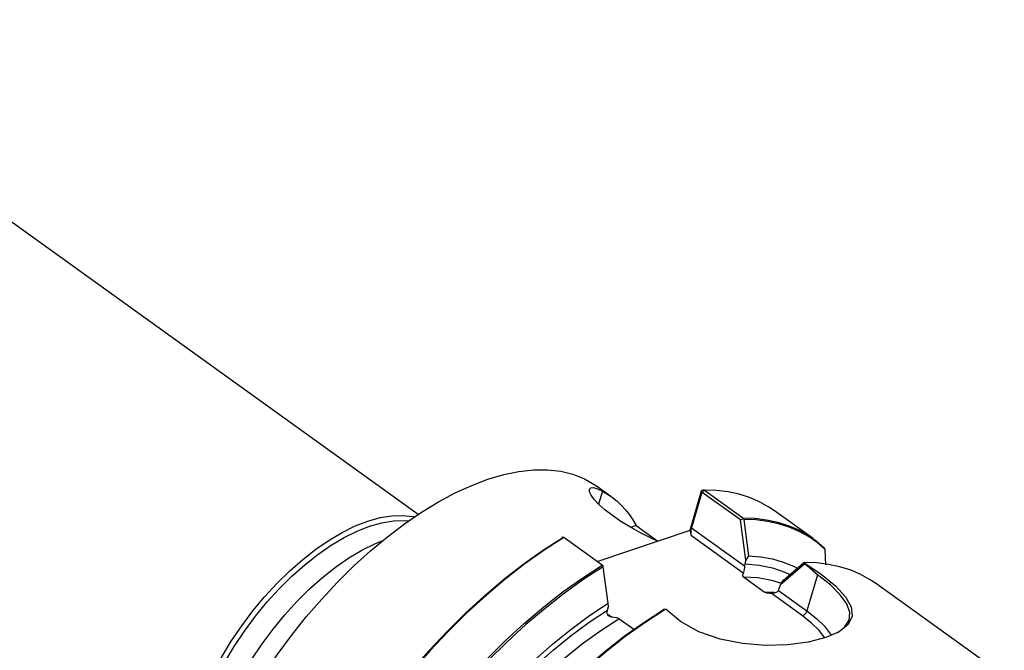
# Model space of a CAD drawing. Extents: x 13 to 827, y 18 to 576.
# Drawn here: x 299 to 372, y 111 to 158 of the extents above; entities that cross this region are included whole.
import ezdxf

# ---------------------------------------------------------------- set-up
doc = ezdxf.new("R2010")
doc.units = 0
doc.header["$MEASUREMENT"] = 0
doc.layers.add('Ebene 1', color=7, linetype='Continuous', lineweight=0)

msp = doc.modelspace()

# ---------------------------------------------------------------- linework, layer by layer
at = {"layer": 'Ebene 1', "color": 18, "lineweight": 25, "true_color": 0x000000}
for points in [[(328.667, 121.442), (328.667, 121.442), (277.923, 157.958), (277.923, 157.958)], [(261.366, 134.949), (261.366, 134.949), (312.11, 98.433), (312.11, 98.433)], [(342.876, 122.771), (342.876, 122.771), (341.818, 123.532), (341.818, 123.532)], [(342.247, 123.166), (342.247, 123.166), (341.963, 122.196), (341.963, 122.196)], [(348.713, 120.266), (348.713, 120.266), (349.563, 123.169), (349.563, 123.169)], [(349.59, 123.058), (349.59, 123.058), (348.826, 120.45), (348.826, 120.45)], [(349.59, 123.058), (349.59, 123.058), (349.563, 123.169), (349.563, 123.169)], [(349.615, 123.067), (349.615, 123.067), (349.769, 123.237), (349.769, 123.237)], [(352.444, 121.031), (352.444, 121.031), (349.615, 123.067), (349.615, 123.067)], [(349.769, 123.237), (349.769, 123.237), (352.613, 121.19), (352.613, 121.19)], [(357.786, 119.661), (357.786, 119.661), (354.942, 121.707), (354.942, 121.707)], [(344.741, 120.625), (344.741, 120.625), (344.329, 120.486), (344.329, 120.486)], [(344.741, 120.625), (344.741, 120.625), (346.347, 119.469), (346.347, 119.469)], [(352.444, 121.031), (352.444, 121.031), (352.649, 121.131), (352.649, 121.131)], [(352.833, 118.056), (352.833, 118.056), (352.444, 121.031), (352.444, 121.031)], [(352.677, 121.067), (352.677, 121.067), (353.03, 118.38), (353.03, 118.38)], [(341.871, 117.961), (341.871, 117.961), (348.713, 120.266), (348.713, 120.266)], [(348.811, 119.852), (348.811, 119.852), (348.713, 120.266), (348.713, 120.266)], [(352.635, 117.101), (352.635, 117.101), (348.811, 119.852), (348.811, 119.852)], [(348.826, 120.45), (348.826, 120.45), (352.729, 117.641), (352.729, 117.641)], [(342.24, 117.695), (342.24, 117.695), (339.397, 119.742), (339.397, 119.742)], [(353.03, 118.38), (353.03, 118.38), (352.833, 118.056), (352.833, 118.056)], [(358.734, 117.722), (358.734, 117.722), (358.668, 118.841), (358.668, 118.841)], [(352.758, 117.799), (352.758, 117.799), (352.729, 117.641), (352.729, 117.641)], [(352.833, 118.056), (352.833, 118.056), (352.758, 117.799), (352.758, 117.799)], [(357.171, 117.801), (357.171, 117.801), (355.37, 116.231), (355.37, 116.231)], [(355.566, 116.555), (355.566, 116.555), (357.095, 117.888), (357.095, 117.888)], [(357.161, 117.887), (357.161, 117.887), (357.184, 117.837), (357.184, 117.837)], [(357.171, 117.801), (357.171, 117.801), (357.184, 117.837), (357.184, 117.837)], [(358.109, 116.982), (358.109, 116.982), (357.171, 117.801), (357.171, 117.801)], [(342.314, 117.575), (342.314, 117.575), (341.905, 117.321), (341.905, 117.321)], [(342.664, 114.887), (342.664, 114.887), (342.314, 117.575), (342.314, 117.575)], [(358.109, 116.982), (358.109, 116.982), (357.331, 114.329), (357.331, 114.329)], [(352.643, 116.835), (352.643, 116.835), (354.185, 115.726), (354.185, 115.726)], [(355.294, 115.974), (355.294, 115.974), (355.37, 116.231), (355.37, 116.231)], [(355.37, 116.231), (355.37, 116.231), (355.566, 116.555), (355.566, 116.555)], [(371.884, 109.516), (371.884, 109.516), (362.376, 116.358), (362.376, 116.358)], [(354.185, 115.726), (354.185, 115.726), (354.916, 115.696), (354.916, 115.696)], [(357.008, 113.954), (357.008, 113.954), (354.684, 115.626), (354.684, 115.626)], [(355.236, 115.836), (355.236, 115.836), (357.331, 114.329), (357.331, 114.329)], [(342.693, 114.639), (342.693, 114.639), (342.664, 114.887), (342.664, 114.887)], [(342.609, 114.102), (342.609, 114.102), (342.968, 113.844), (342.968, 113.844)], [(342.617, 114.382), (342.617, 114.382), (342.693, 114.639), (342.693, 114.639)], [(346.963, 114.414), (346.963, 114.414), (346.882, 114.424), (346.882, 114.424)], [(344.562, 112.956), (344.562, 112.956), (343.467, 113.744), (343.467, 113.744)]]:
    msp.add_open_spline(points, degree=3, dxfattribs=at)
for points, knots in [([(333.811, 124.038), (333.811, 124.038), (334.973, 124.38), (334.973, 124.38), (334.973, 124.38), (336.097, 124.611), (336.097, 124.611), (336.097, 124.611), (337.175, 124.728), (337.175, 124.728), (337.175, 124.728), (338.202, 124.732), (338.202, 124.732), (338.202, 124.732), (339.173, 124.622), (339.173, 124.622), (339.173, 124.622), (340.081, 124.399), (340.081, 124.399), (340.081, 124.399), (340.923, 124.065), (340.923, 124.065), (340.923, 124.065), (341.692, 123.621), (341.692, 123.621), (341.692, 123.621), (341.818, 123.532), (341.818, 123.532)], [0, 0, 0, 0, 1, 1, 1, 2, 2, 2, 3, 3, 3, 4, 4, 4, 5, 5, 5, 6, 6, 6, 7, 7, 7, 8, 8, 8, 9, 9, 9, 9]), ([(314.306, 85.3), (314.306, 85.3), (313.738, 85.764), (313.738, 85.764), (313.738, 85.764), (313.125, 86.42), (313.125, 86.42), (313.125, 86.42), (312.596, 87.177), (312.596, 87.177), (312.596, 87.177), (312.153, 88.03), (312.153, 88.03), (312.153, 88.03), (311.799, 88.974), (311.799, 88.974), (311.799, 88.974), (311.536, 90.006), (311.536, 90.006), (311.536, 90.006), (311.365, 91.117), (311.365, 91.117), (311.365, 91.117), (311.288, 92.303), (311.288, 92.303), (311.288, 92.303), (311.304, 93.557), (311.304, 93.557), (311.304, 93.557), (311.415, 94.872), (311.415, 94.872), (311.415, 94.872), (311.618, 96.24), (311.618, 96.24), (311.618, 96.24), (311.913, 97.653), (311.913, 97.653), (311.913, 97.653), (312.299, 99.105), (312.299, 99.105), (312.299, 99.105), (312.773, 100.586), (312.773, 100.586), (312.773, 100.586), (313.332, 102.089), (313.332, 102.089), (313.332, 102.089), (313.973, 103.604), (313.973, 103.604), (313.973, 103.604), (314.694, 105.124), (314.694, 105.124), (314.694, 105.124), (315.489, 106.641), (315.489, 106.641), (315.489, 106.641), (316.355, 108.144), (316.355, 108.144), (316.355, 108.144), (317.285, 109.627), (317.285, 109.627), (317.285, 109.627), (318.277, 111.081), (318.277, 111.081), (318.277, 111.081), (319.323, 112.498), (319.323, 112.498), (319.323, 112.498), (320.417, 113.869), (320.417, 113.869), (320.417, 113.869), (321.555, 115.187), (321.555, 115.187), (321.555, 115.187), (322.729, 116.446), (322.729, 116.446), (322.729, 116.446), (323.933, 117.636), (323.933, 117.636), (323.933, 117.636), (325.16, 118.753), (325.16, 118.753), (325.16, 118.753), (326.403, 119.79), (326.403, 119.79), (326.403, 119.79), (327.655, 120.741), (327.655, 120.741), (327.655, 120.741), (328.91, 121.601), (328.91, 121.601), (328.91, 121.601), (330.16, 122.364), (330.16, 122.364), (330.16, 122.364), (331.398, 123.027), (331.398, 123.027), (331.398, 123.027), (332.617, 123.586), (332.617, 123.586), (332.617, 123.586), (333.811, 124.038), (333.811, 124.038)], [0, 0, 0, 0, 1, 1, 1, 2, 2, 2, 3, 3, 3, 4, 4, 4, 5, 5, 5, 6, 6, 6, 7, 7, 7, 8, 8, 8, 9, 9, 9, 10, 10, 10, 11, 11, 11, 12, 12, 12, 13, 13, 13, 14, 14, 14, 15, 15, 15, 16, 16, 16, 17, 17, 17, 18, 18, 18, 19, 19, 19, 20, 20, 20, 21, 21, 21, 22, 22, 22, 23, 23, 23, 24, 24, 24, 25, 25, 25, 26, 26, 26, 27, 27, 27, 28, 28, 28, 29, 29, 29, 30, 30, 30, 31, 31, 31, 32, 32, 32, 33, 33, 33, 34, 34, 34, 34]), ([(346.307, 119.455), (346.307, 119.455), (345.897, 119.652), (345.897, 119.652), (345.897, 119.652), (345.067, 120.077), (345.067, 120.077), (345.067, 120.077), (344.317, 120.492), (344.317, 120.492), (344.317, 120.492), (343.609, 120.923), (343.609, 120.923), (343.609, 120.923), (342.983, 121.349), (342.983, 121.349), (342.983, 121.349), (342.437, 121.768), (342.437, 121.768), (342.437, 121.768), (341.99, 122.167), (341.99, 122.167), (341.99, 122.167), (341.647, 122.534), (341.647, 122.534), (341.647, 122.534), (341.415, 122.854), (341.415, 122.854), (341.415, 122.854), (341.296, 123.113), (341.296, 123.113), (341.296, 123.113), (341.288, 123.302), (341.288, 123.302), (341.288, 123.302), (341.386, 123.406), (341.386, 123.406), (341.386, 123.406), (341.593, 123.42), (341.593, 123.42), (341.593, 123.42), (341.891, 123.336), (341.891, 123.336), (341.891, 123.336), (342.247, 123.166), (342.247, 123.166)], [0, 0, 0, 0, 1, 1, 1, 2, 2, 2, 3, 3, 3, 4, 4, 4, 5, 5, 5, 6, 6, 6, 7, 7, 7, 8, 8, 8, 9, 9, 9, 10, 10, 10, 11, 11, 11, 12, 12, 12, 13, 13, 13, 14, 14, 14, 15, 15, 15, 15]), ([(342.247, 123.166), (342.247, 123.166), (342.628, 122.94), (342.628, 122.94), (342.628, 122.94), (342.99, 122.687), (342.99, 122.687), (342.99, 122.687), (343.333, 122.407), (343.333, 122.407), (343.333, 122.407), (343.656, 122.101), (343.656, 122.101), (343.656, 122.101), (343.959, 121.769), (343.959, 121.769), (343.959, 121.769), (344.241, 121.412), (344.241, 121.412), (344.241, 121.412), (344.502, 121.031), (344.502, 121.031), (344.502, 121.031), (344.741, 120.625), (344.741, 120.625)], [0, 0, 0, 0, 1, 1, 1, 2, 2, 2, 3, 3, 3, 4, 4, 4, 5, 5, 5, 6, 6, 6, 7, 7, 7, 8, 8, 8, 8]), ([(349.563, 123.169), (349.563, 123.169), (349.601, 123.224), (349.601, 123.224), (349.601, 123.224), (349.653, 123.256), (349.653, 123.256), (349.653, 123.256), (349.712, 123.261), (349.712, 123.261), (349.712, 123.261), (349.742, 123.252), (349.742, 123.252), (349.742, 123.252), (349.769, 123.237), (349.769, 123.237)], [0, 0, 0, 0, 1, 1, 1, 2, 2, 2, 3, 3, 3, 4, 4, 4, 5, 5, 5, 5]), ([(349.615, 123.067), (349.615, 123.067), (349.611, 123.069), (349.611, 123.069), (349.611, 123.069), (349.607, 123.07), (349.607, 123.07), (349.607, 123.07), (349.6, 123.07), (349.6, 123.07), (349.6, 123.07), (349.594, 123.065), (349.594, 123.065), (349.594, 123.065), (349.59, 123.058), (349.59, 123.058)], [0, 0, 0, 0, 1, 1, 1, 2, 2, 2, 3, 3, 3, 4, 4, 4, 5, 5, 5, 5]), ([(354.942, 121.707), (354.942, 121.707), (354.526, 121.986), (354.526, 121.986), (354.526, 121.986), (353.837, 122.367), (353.837, 122.367), (353.837, 122.367), (353.104, 122.68), (353.104, 122.68), (353.104, 122.68), (352.329, 122.924), (352.329, 122.924), (352.329, 122.924), (351.513, 123.098), (351.513, 123.098), (351.513, 123.098), (350.659, 123.203), (350.659, 123.203), (350.659, 123.203), (349.769, 123.237), (349.769, 123.237)], [0, 0, 0, 0, 1, 1, 1, 2, 2, 2, 3, 3, 3, 4, 4, 4, 5, 5, 5, 6, 6, 6, 7, 7, 7, 7]), ([(324.955, 120.95), (324.955, 120.95), (325.855, 121.203), (325.855, 121.203), (325.855, 121.203), (326.713, 121.344), (326.713, 121.344), (326.713, 121.344), (327.523, 121.371), (327.523, 121.371), (327.523, 121.371), (328.277, 121.284), (328.277, 121.284), (328.277, 121.284), (328.394, 121.259), (328.394, 121.259)], [0, 0, 0, 0, 1, 1, 1, 2, 2, 2, 3, 3, 3, 4, 4, 4, 5, 5, 5, 5]), ([(312.197, 98.751), (312.197, 98.751), (312.192, 98.759), (312.192, 98.759), (312.192, 98.759), (311.857, 99.432), (311.857, 99.432), (311.857, 99.432), (311.611, 100.196), (311.611, 100.196), (311.611, 100.196), (311.458, 101.043), (311.458, 101.043), (311.458, 101.043), (311.398, 101.965), (311.398, 101.965), (311.398, 101.965), (311.433, 102.955), (311.433, 102.955), (311.433, 102.955), (311.562, 104.003), (311.562, 104.003), (311.562, 104.003), (311.783, 105.098), (311.783, 105.098), (311.783, 105.098), (312.095, 106.231), (312.095, 106.231), (312.095, 106.231), (312.495, 107.392), (312.495, 107.392), (312.495, 107.392), (312.979, 108.568), (312.979, 108.568), (312.979, 108.568), (313.543, 109.751), (313.543, 109.751), (313.543, 109.751), (314.18, 110.927), (314.18, 110.927), (314.18, 110.927), (314.886, 112.087), (314.886, 112.087), (314.886, 112.087), (315.654, 113.219), (315.654, 113.219), (315.654, 113.219), (316.476, 114.313), (316.476, 114.313), (316.476, 114.313), (317.345, 115.359), (317.345, 115.359), (317.345, 115.359), (318.253, 116.347), (318.253, 116.347), (318.253, 116.347), (319.191, 117.267), (319.191, 117.267), (319.191, 117.267), (320.151, 118.112), (320.151, 118.112), (320.151, 118.112), (321.123, 118.873), (321.123, 118.873), (321.123, 118.873), (322.098, 119.543), (322.098, 119.543), (322.098, 119.543), (323.068, 120.116), (323.068, 120.116), (323.068, 120.116), (324.024, 120.586), (324.024, 120.586), (324.024, 120.586), (324.955, 120.95), (324.955, 120.95)], [0, 0, 0, 0, 1, 1, 1, 2, 2, 2, 3, 3, 3, 4, 4, 4, 5, 5, 5, 6, 6, 6, 7, 7, 7, 8, 8, 8, 9, 9, 9, 10, 10, 10, 11, 11, 11, 12, 12, 12, 13, 13, 13, 14, 14, 14, 15, 15, 15, 16, 16, 16, 17, 17, 17, 18, 18, 18, 19, 19, 19, 20, 20, 20, 21, 21, 21, 22, 22, 22, 23, 23, 23, 24, 24, 24, 25, 25, 25, 25]), ([(312.345, 99.261), (312.345, 99.261), (312.08, 99.965), (312.08, 99.965), (312.08, 99.965), (311.897, 100.781), (311.897, 100.781), (311.897, 100.781), (311.808, 101.676), (311.808, 101.676), (311.808, 101.676), (311.814, 102.642), (311.814, 102.642), (311.814, 102.642), (311.915, 103.668), (311.915, 103.668), (311.915, 103.668), (312.11, 104.747), (312.11, 104.747), (312.11, 104.747), (312.398, 105.866), (312.398, 105.866), (312.398, 105.866), (312.775, 107.015), (312.775, 107.015), (312.775, 107.015), (313.238, 108.184), (313.238, 108.184), (313.238, 108.184), (313.782, 109.36), (313.782, 109.36), (313.782, 109.36), (314.403, 110.533), (314.403, 110.533), (314.403, 110.533), (315.094, 111.691), (315.094, 111.691), (315.094, 111.691), (315.848, 112.823), (315.848, 112.823), (315.848, 112.823), (316.659, 113.918), (316.659, 113.918), (316.659, 113.918), (317.518, 114.966), (317.518, 114.966), (317.518, 114.966), (318.418, 115.957), (318.418, 115.957), (318.418, 115.957), (319.349, 116.88), (319.349, 116.88), (319.349, 116.88), (320.302, 117.728), (320.302, 117.728), (320.302, 117.728), (321.269, 118.491), (321.269, 118.491), (321.269, 118.491), (322.24, 119.163), (322.24, 119.163), (322.24, 119.163), (323.206, 119.737), (323.206, 119.737), (323.206, 119.737), (324.158, 120.208), (324.158, 120.208), (324.158, 120.208), (325.085, 120.571), (325.085, 120.571)], [0, 0, 0, 0, 1, 1, 1, 2, 2, 2, 3, 3, 3, 4, 4, 4, 5, 5, 5, 6, 6, 6, 7, 7, 7, 8, 8, 8, 9, 9, 9, 10, 10, 10, 11, 11, 11, 12, 12, 12, 13, 13, 13, 14, 14, 14, 15, 15, 15, 16, 16, 16, 17, 17, 17, 18, 18, 18, 19, 19, 19, 20, 20, 20, 21, 21, 21, 22, 22, 22, 23, 23, 23, 23]), ([(325.085, 120.571), (325.085, 120.571), (325.98, 120.822), (325.98, 120.822), (325.98, 120.822), (326.834, 120.959), (326.834, 120.959), (326.834, 120.959), (327.638, 120.982), (327.638, 120.982), (327.638, 120.982), (327.958, 120.957), (327.958, 120.957)], [0, 0, 0, 0, 1, 1, 1, 2, 2, 2, 3, 3, 3, 4, 4, 4, 4]), ([(352.613, 121.19), (352.613, 121.19), (352.637, 121.164), (352.637, 121.164), (352.637, 121.164), (352.649, 121.131), (352.649, 121.131)], [0, 0, 0, 0, 1, 1, 1, 2, 2, 2, 2]), ([(352.613, 121.19), (352.613, 121.19), (353.503, 121.156), (353.503, 121.156), (353.503, 121.156), (354.357, 121.052), (354.357, 121.052), (354.357, 121.052), (355.173, 120.877), (355.173, 120.877), (355.173, 120.877), (355.948, 120.633), (355.948, 120.633), (355.948, 120.633), (356.681, 120.321), (356.681, 120.321), (356.681, 120.321), (357.369, 119.94), (357.369, 119.94), (357.369, 119.94), (358.011, 119.492), (358.011, 119.492), (358.011, 119.492), (358.605, 118.979), (358.605, 118.979)], [0, 0, 0, 0, 1, 1, 1, 2, 2, 2, 3, 3, 3, 4, 4, 4, 5, 5, 5, 6, 6, 6, 7, 7, 7, 8, 8, 8, 8]), ([(352.649, 121.131), (352.649, 121.131), (352.667, 121.101), (352.667, 121.101), (352.667, 121.101), (352.677, 121.067), (352.677, 121.067)], [0, 0, 0, 0, 1, 1, 1, 2, 2, 2, 2]), ([(358.668, 118.841), (358.668, 118.841), (358.076, 119.357), (358.076, 119.357), (358.076, 119.357), (357.435, 119.807), (357.435, 119.807), (357.435, 119.807), (356.747, 120.191), (356.747, 120.191), (356.747, 120.191), (356.014, 120.505), (356.014, 120.505), (356.014, 120.505), (355.239, 120.751), (355.239, 120.751), (355.239, 120.751), (354.422, 120.927), (354.422, 120.927), (354.422, 120.927), (353.568, 121.032), (353.568, 121.032), (353.568, 121.032), (352.677, 121.067), (352.677, 121.067)], [0, 0, 0, 0, 1, 1, 1, 2, 2, 2, 3, 3, 3, 4, 4, 4, 5, 5, 5, 6, 6, 6, 7, 7, 7, 8, 8, 8, 8]), ([(348.811, 119.852), (348.811, 119.852), (348.8, 119.909), (348.8, 119.909), (348.8, 119.909), (348.792, 119.973), (348.792, 119.973), (348.792, 119.973), (348.787, 120.043), (348.787, 120.043), (348.787, 120.043), (348.785, 120.116), (348.785, 120.116), (348.785, 120.116), (348.787, 120.189), (348.787, 120.189), (348.787, 120.189), (348.792, 120.262), (348.792, 120.262), (348.792, 120.262), (348.8, 120.331), (348.8, 120.331), (348.8, 120.331), (348.812, 120.394), (348.812, 120.394), (348.812, 120.394), (348.826, 120.45), (348.826, 120.45)], [0, 0, 0, 0, 1, 1, 1, 2, 2, 2, 3, 3, 3, 4, 4, 4, 5, 5, 5, 6, 6, 6, 7, 7, 7, 8, 8, 8, 9, 9, 9, 9]), ([(313.11, 101.517), (313.11, 101.517), (313.118, 101.703), (313.118, 101.703), (313.118, 101.703), (313.22, 102.729), (313.22, 102.729), (313.22, 102.729), (313.415, 103.808), (313.415, 103.808), (313.415, 103.808), (313.702, 104.927), (313.702, 104.927), (313.702, 104.927), (314.08, 106.076), (314.08, 106.076), (314.08, 106.076), (314.543, 107.245), (314.543, 107.245), (314.543, 107.245), (315.087, 108.421), (315.087, 108.421), (315.087, 108.421), (315.708, 109.594), (315.708, 109.594), (315.708, 109.594), (316.399, 110.752), (316.399, 110.752), (316.399, 110.752), (317.153, 111.884), (317.153, 111.884), (317.153, 111.884), (317.964, 112.979), (317.964, 112.979), (317.964, 112.979), (318.823, 114.027), (318.823, 114.027), (318.823, 114.027), (319.723, 115.018), (319.723, 115.018), (319.723, 115.018), (320.654, 115.941), (320.654, 115.941), (320.654, 115.941), (321.607, 116.789), (321.607, 116.789), (321.607, 116.789), (322.574, 117.552), (322.574, 117.552), (322.574, 117.552), (323.545, 118.224), (323.545, 118.224), (323.545, 118.224), (324.511, 118.798), (324.511, 118.798), (324.511, 118.798), (325.462, 119.269), (325.462, 119.269), (325.462, 119.269), (326.061, 119.514), (326.061, 119.514)], [0, 0, 0, 0, 1, 1, 1, 2, 2, 2, 3, 3, 3, 4, 4, 4, 5, 5, 5, 6, 6, 6, 7, 7, 7, 8, 8, 8, 9, 9, 9, 10, 10, 10, 11, 11, 11, 12, 12, 12, 13, 13, 13, 14, 14, 14, 15, 15, 15, 16, 16, 16, 17, 17, 17, 18, 18, 18, 19, 19, 19, 20, 20, 20, 20]), ([(339.397, 119.742), (339.397, 119.742), (337.96, 118.813), (337.96, 118.813), (337.96, 118.813), (336.522, 117.787), (336.522, 117.787), (336.522, 117.787), (335.089, 116.667), (335.089, 116.667), (335.089, 116.667), (333.667, 115.46), (333.667, 115.46), (333.667, 115.46), (332.263, 114.17), (332.263, 114.17), (332.263, 114.17), (330.884, 112.803), (330.884, 112.803), (330.884, 112.803), (329.536, 111.366), (329.536, 111.366), (329.536, 111.366), (328.224, 109.866), (328.224, 109.866), (328.224, 109.866), (326.956, 108.309), (326.956, 108.309), (326.956, 108.309), (325.736, 106.702), (325.736, 106.702), (325.736, 106.702), (324.572, 105.054), (324.572, 105.054), (324.572, 105.054), (323.467, 103.371), (323.467, 103.371), (323.467, 103.371), (322.427, 101.661), (322.427, 101.661), (322.427, 101.661), (321.457, 99.932), (321.457, 99.932), (321.457, 99.932), (320.561, 98.192), (320.561, 98.192), (320.561, 98.192), (319.744, 96.45), (319.744, 96.45), (319.744, 96.45), (319.009, 94.713), (319.009, 94.713), (319.009, 94.713), (318.359, 92.989), (318.359, 92.989), (318.359, 92.989), (317.798, 91.286), (317.798, 91.286), (317.798, 91.286), (317.328, 89.612), (317.328, 89.612), (317.328, 89.612), (316.952, 87.974), (316.952, 87.974), (316.952, 87.974), (316.67, 86.381), (316.67, 86.381), (316.67, 86.381), (316.485, 84.84), (316.485, 84.84), (316.485, 84.84), (316.397, 83.357), (316.397, 83.357), (316.397, 83.357), (316.394, 82.369), (316.394, 82.369)], [0, 0, 0, 0, 1, 1, 1, 2, 2, 2, 3, 3, 3, 4, 4, 4, 5, 5, 5, 6, 6, 6, 7, 7, 7, 8, 8, 8, 9, 9, 9, 10, 10, 10, 11, 11, 11, 12, 12, 12, 13, 13, 13, 14, 14, 14, 15, 15, 15, 16, 16, 16, 17, 17, 17, 18, 18, 18, 19, 19, 19, 20, 20, 20, 21, 21, 21, 22, 22, 22, 23, 23, 23, 24, 24, 24, 25, 25, 25, 25]), ([(316.587, 85.943), (316.587, 85.943), (316.671, 86.554), (316.671, 86.554), (316.671, 86.554), (316.951, 88.137), (316.951, 88.137), (316.951, 88.137), (317.326, 89.763), (317.326, 89.763), (317.326, 89.763), (317.793, 91.426), (317.793, 91.426), (317.793, 91.426), (318.35, 93.118), (318.35, 93.118), (318.35, 93.118), (318.996, 94.83), (318.996, 94.83), (318.996, 94.83), (319.726, 96.556), (319.726, 96.556), (319.726, 96.556), (320.538, 98.287), (320.538, 98.287), (320.538, 98.287), (321.428, 100.015), (321.428, 100.015), (321.428, 100.015), (322.392, 101.732), (322.392, 101.732), (322.392, 101.732), (323.424, 103.43), (323.424, 103.43), (323.424, 103.43), (324.522, 105.102), (324.522, 105.102), (324.522, 105.102), (325.679, 106.74), (325.679, 106.74), (325.679, 106.74), (326.89, 108.335), (326.89, 108.335), (326.89, 108.335), (328.15, 109.882), (328.15, 109.882), (328.15, 109.882), (329.453, 111.372), (329.453, 111.372), (329.453, 111.372), (330.792, 112.8), (330.792, 112.8), (330.792, 112.8), (332.162, 114.157), (332.162, 114.157), (332.162, 114.157), (333.556, 115.439), (333.556, 115.439), (333.556, 115.439), (334.969, 116.638), (334.969, 116.638), (334.969, 116.638), (336.392, 117.751), (336.392, 117.751), (336.392, 117.751), (337.821, 118.77), (337.821, 118.77), (337.821, 118.77), (339.247, 119.693), (339.247, 119.693)], [0, 0, 0, 0, 1, 1, 1, 2, 2, 2, 3, 3, 3, 4, 4, 4, 5, 5, 5, 6, 6, 6, 7, 7, 7, 8, 8, 8, 9, 9, 9, 10, 10, 10, 11, 11, 11, 12, 12, 12, 13, 13, 13, 14, 14, 14, 15, 15, 15, 16, 16, 16, 17, 17, 17, 18, 18, 18, 19, 19, 19, 20, 20, 20, 21, 21, 21, 22, 22, 22, 23, 23, 23, 23]), ([(339.397, 119.742), (339.397, 119.742), (339.344, 119.767), (339.344, 119.767), (339.344, 119.767), (339.297, 119.767), (339.297, 119.767), (339.297, 119.767), (339.264, 119.74), (339.264, 119.74), (339.264, 119.74), (339.247, 119.693), (339.247, 119.693)], [0, 0, 0, 0, 1, 1, 1, 2, 2, 2, 3, 3, 3, 4, 4, 4, 4]), ([(353.03, 118.38), (353.03, 118.38), (353.927, 118.308), (353.927, 118.308), (353.927, 118.308), (354.781, 118.155), (354.781, 118.155), (354.781, 118.155), (355.59, 117.922), (355.59, 117.922), (355.59, 117.922), (356.35, 117.61), (356.35, 117.61), (356.35, 117.61), (356.611, 117.479), (356.611, 117.479)], [0, 0, 0, 0, 1, 1, 1, 2, 2, 2, 3, 3, 3, 4, 4, 4, 5, 5, 5, 5]), ([(358.668, 118.841), (358.668, 118.841), (358.667, 118.853), (358.667, 118.853), (358.667, 118.853), (358.655, 118.906), (358.655, 118.906), (358.655, 118.906), (358.636, 118.946), (358.636, 118.946), (358.636, 118.946), (358.608, 118.976), (358.608, 118.976), (358.608, 118.976), (358.605, 118.979), (358.605, 118.979)], [0, 0, 0, 0, 1, 1, 1, 2, 2, 2, 3, 3, 3, 4, 4, 4, 5, 5, 5, 5]), ([(324.623, 70.519), (324.623, 70.519), (324.488, 70.576), (324.488, 70.576), (324.488, 70.576), (323.577, 71.042), (323.577, 71.042), (323.577, 71.042), (322.744, 71.621), (322.744, 71.621), (322.744, 71.621), (321.992, 72.31), (321.992, 72.31), (321.992, 72.31), (321.325, 73.106), (321.325, 73.106), (321.325, 73.106), (320.746, 74.006), (320.746, 74.006), (320.746, 74.006), (320.258, 75.005), (320.258, 75.005), (320.258, 75.005), (319.863, 76.098), (319.863, 76.098), (319.863, 76.098), (319.562, 77.281), (319.562, 77.281), (319.562, 77.281), (319.358, 78.548), (319.358, 78.548), (319.358, 78.548), (319.251, 79.893), (319.251, 79.893), (319.251, 79.893), (319.241, 81.311), (319.241, 81.311), (319.241, 81.311), (319.329, 82.793), (319.329, 82.793), (319.329, 82.793), (319.514, 84.335), (319.514, 84.335), (319.514, 84.335), (319.795, 85.928), (319.795, 85.928), (319.795, 85.928), (320.172, 87.565), (320.172, 87.565), (320.172, 87.565), (320.642, 89.239), (320.642, 89.239), (320.642, 89.239), (321.203, 90.942), (321.203, 90.942), (321.203, 90.942), (321.852, 92.666), (321.852, 92.666), (321.852, 92.666), (322.587, 94.404), (322.587, 94.404), (322.587, 94.404), (323.405, 96.146), (323.405, 96.146), (323.405, 96.146), (324.3, 97.886), (324.3, 97.886), (324.3, 97.886), (325.271, 99.614), (325.271, 99.614), (325.271, 99.614), (326.31, 101.324), (326.31, 101.324), (326.31, 101.324), (327.415, 103.007), (327.415, 103.007), (327.415, 103.007), (328.58, 104.656), (328.58, 104.656), (328.58, 104.656), (329.799, 106.262), (329.799, 106.262), (329.799, 106.262), (331.068, 107.82), (331.068, 107.82), (331.068, 107.82), (332.379, 109.32), (332.379, 109.32), (332.379, 109.32), (333.728, 110.757), (333.728, 110.757), (333.728, 110.757), (335.107, 112.123), (335.107, 112.123), (335.107, 112.123), (336.511, 113.413), (336.511, 113.413), (336.511, 113.413), (337.933, 114.621), (337.933, 114.621), (337.933, 114.621), (339.366, 115.74), (339.366, 115.74), (339.366, 115.74), (340.804, 116.767), (340.804, 116.767), (340.804, 116.767), (342.24, 117.695), (342.24, 117.695)], [0, 0, 0, 0, 1, 1, 1, 2, 2, 2, 3, 3, 3, 4, 4, 4, 5, 5, 5, 6, 6, 6, 7, 7, 7, 8, 8, 8, 9, 9, 9, 10, 10, 10, 11, 11, 11, 12, 12, 12, 13, 13, 13, 14, 14, 14, 15, 15, 15, 16, 16, 16, 17, 17, 17, 18, 18, 18, 19, 19, 19, 20, 20, 20, 21, 21, 21, 22, 22, 22, 23, 23, 23, 24, 24, 24, 25, 25, 25, 26, 26, 26, 27, 27, 27, 28, 28, 28, 29, 29, 29, 30, 30, 30, 31, 31, 31, 32, 32, 32, 33, 33, 33, 34, 34, 34, 35, 35, 35, 36, 36, 36, 36]), ([(342.304, 117.645), (342.304, 117.645), (342.277, 117.668), (342.277, 117.668), (342.277, 117.668), (342.24, 117.695), (342.24, 117.695)], [0, 0, 0, 0, 1, 1, 1, 2, 2, 2, 2]), ([(342.314, 117.575), (342.314, 117.575), (342.309, 117.611), (342.309, 117.611), (342.309, 117.611), (342.304, 117.645), (342.304, 117.645)], [0, 0, 0, 0, 1, 1, 1, 2, 2, 2, 2]), ([(357.184, 117.837), (357.184, 117.837), (358.385, 117.028), (358.385, 117.028), (358.385, 117.028), (359.428, 116.175), (359.428, 116.175), (359.428, 116.175), (360.179, 115.363), (360.179, 115.363), (360.179, 115.363), (360.602, 114.608), (360.602, 114.608), (360.602, 114.608), (360.67, 113.924), (360.67, 113.924), (360.67, 113.924), (360.372, 113.314), (360.372, 113.314), (360.372, 113.314), (359.711, 112.782), (359.711, 112.782), (359.711, 112.782), (358.715, 112.343), (358.715, 112.343), (358.715, 112.343), (357.433, 112.013), (357.433, 112.013), (357.433, 112.013), (355.926, 111.813), (355.926, 111.813), (355.926, 111.813), (354.284, 111.769), (354.284, 111.769), (354.284, 111.769), (352.591, 111.903), (352.591, 111.903), (352.591, 111.903), (350.921, 112.236), (350.921, 112.236), (350.921, 112.236), (349.369, 112.779), (349.369, 112.779), (349.369, 112.779), (348.014, 113.527), (348.014, 113.527), (348.014, 113.527), (346.963, 114.414), (346.963, 114.414)], [0, 0, 0, 0, 1, 1, 1, 2, 2, 2, 3, 3, 3, 4, 4, 4, 5, 5, 5, 6, 6, 6, 7, 7, 7, 8, 8, 8, 9, 9, 9, 10, 10, 10, 11, 11, 11, 12, 12, 12, 13, 13, 13, 14, 14, 14, 15, 15, 15, 16, 16, 16, 16]), ([(352.729, 117.641), (352.729, 117.641), (352.716, 117.525), (352.716, 117.525), (352.716, 117.525), (352.701, 117.408), (352.701, 117.408), (352.701, 117.408), (352.679, 117.261), (352.679, 117.261), (352.679, 117.261), (352.654, 117.141), (352.654, 117.141), (352.654, 117.141), (352.635, 117.101), (352.635, 117.101)], [0, 0, 0, 0, 1, 1, 1, 2, 2, 2, 3, 3, 3, 4, 4, 4, 5, 5, 5, 5]), ([(352.758, 117.799), (352.758, 117.799), (353.802, 117.704), (353.802, 117.704), (353.802, 117.704), (354.784, 117.496), (354.784, 117.496), (354.784, 117.496), (355.701, 117.175), (355.701, 117.175), (355.701, 117.175), (356.064, 117.009), (356.064, 117.009)], [0, 0, 0, 0, 1, 1, 1, 2, 2, 2, 3, 3, 3, 4, 4, 4, 4]), ([(357.095, 117.888), (357.095, 117.888), (357.117, 117.903), (357.117, 117.903), (357.117, 117.903), (357.136, 117.907), (357.136, 117.907), (357.136, 117.907), (357.15, 117.901), (357.15, 117.901), (357.15, 117.901), (357.161, 117.887), (357.161, 117.887)], [0, 0, 0, 0, 1, 1, 1, 2, 2, 2, 3, 3, 3, 4, 4, 4, 4]), ([(362.376, 116.358), (362.376, 116.358), (361.951, 116.642), (361.951, 116.642), (361.951, 116.642), (361.259, 117.024), (361.259, 117.024), (361.259, 117.024), (360.521, 117.337), (360.521, 117.337), (360.521, 117.337), (359.74, 117.581), (359.74, 117.581), (359.74, 117.581), (358.918, 117.754), (358.918, 117.754), (358.918, 117.754), (358.057, 117.856), (358.057, 117.856), (358.057, 117.856), (357.161, 117.887), (357.161, 117.887)], [0, 0, 0, 0, 1, 1, 1, 2, 2, 2, 3, 3, 3, 4, 4, 4, 5, 5, 5, 6, 6, 6, 7, 7, 7, 7]), ([(341.905, 117.321), (341.905, 117.321), (340.881, 116.649), (340.881, 116.649), (340.881, 116.649), (339.447, 115.624), (339.447, 115.624), (339.447, 115.624), (338.017, 114.507), (338.017, 114.507), (338.017, 114.507), (336.599, 113.302), (336.599, 113.302), (336.599, 113.302), (335.199, 112.015), (335.199, 112.015), (335.199, 112.015), (333.823, 110.652), (333.823, 110.652), (333.823, 110.652), (332.478, 109.218), (332.478, 109.218), (332.478, 109.218), (331.171, 107.722), (331.171, 107.722), (331.171, 107.722), (329.906, 106.168), (329.906, 106.168), (329.906, 106.168), (328.69, 104.566), (328.69, 104.566), (328.69, 104.566), (327.528, 102.921), (327.528, 102.921), (327.528, 102.921), (326.426, 101.242), (326.426, 101.242), (326.426, 101.242), (325.389, 99.537), (325.389, 99.537), (325.389, 99.537), (324.422, 97.812), (324.422, 97.812), (324.422, 97.812), (323.529, 96.077), (323.529, 96.077), (323.529, 96.077), (322.714, 94.339), (322.714, 94.339), (322.714, 94.339), (321.981, 92.607), (321.981, 92.607), (321.981, 92.607), (321.333, 90.887), (321.333, 90.887), (321.333, 90.887), (320.774, 89.188), (320.774, 89.188), (320.774, 89.188), (320.305, 87.519), (320.305, 87.519), (320.305, 87.519), (319.93, 85.886), (319.93, 85.886), (319.93, 85.886), (319.65, 84.297), (319.65, 84.297), (319.65, 84.297), (319.465, 82.759), (319.465, 82.759), (319.465, 82.759), (319.378, 81.28), (319.378, 81.28), (319.378, 81.28), (319.387, 79.867), (319.387, 79.867), (319.387, 79.867), (319.495, 78.525), (319.495, 78.525), (319.495, 78.525), (319.604, 77.767), (319.604, 77.767)], [0, 0, 0, 0, 1, 1, 1, 2, 2, 2, 3, 3, 3, 4, 4, 4, 5, 5, 5, 6, 6, 6, 7, 7, 7, 8, 8, 8, 9, 9, 9, 10, 10, 10, 11, 11, 11, 12, 12, 12, 13, 13, 13, 14, 14, 14, 15, 15, 15, 16, 16, 16, 17, 17, 17, 18, 18, 18, 19, 19, 19, 20, 20, 20, 21, 21, 21, 22, 22, 22, 23, 23, 23, 24, 24, 24, 25, 25, 25, 26, 26, 26, 27, 27, 27, 27]), ([(352.635, 117.101), (352.635, 117.101), (352.575, 116.963), (352.575, 116.963), (352.575, 116.963), (352.581, 116.915), (352.581, 116.915), (352.581, 116.915), (352.61, 116.864), (352.61, 116.864), (352.61, 116.864), (352.643, 116.835), (352.643, 116.835)], [0, 0, 0, 0, 1, 1, 1, 2, 2, 2, 3, 3, 3, 4, 4, 4, 4]), ([(359.543, 112.708), (359.543, 112.708), (359.821, 112.884), (359.821, 112.884), (359.821, 112.884), (360.099, 113.119), (360.099, 113.119), (360.099, 113.119), (360.443, 113.636), (360.443, 113.636), (360.443, 113.636), (360.501, 114.205), (360.501, 114.205), (360.501, 114.205), (360.28, 114.835), (360.28, 114.835), (360.28, 114.835), (359.793, 115.513), (359.793, 115.513), (359.793, 115.513), (359.06, 116.233), (359.06, 116.233), (359.06, 116.233), (358.109, 116.982), (358.109, 116.982)], [0, 0, 0, 0, 1, 1, 1, 2, 2, 2, 3, 3, 3, 4, 4, 4, 5, 5, 5, 6, 6, 6, 7, 7, 7, 8, 8, 8, 8]), ([(352.643, 116.835), (352.643, 116.835), (353.706, 116.772), (353.706, 116.772), (353.706, 116.772), (354.708, 116.592), (354.708, 116.592), (354.708, 116.592), (355.453, 116.367), (355.453, 116.367)], [0, 0, 0, 0, 1, 1, 1, 2, 2, 2, 3, 3, 3, 3]), ([(354.185, 115.726), (354.185, 115.726), (354.216, 115.707), (354.216, 115.707), (354.216, 115.707), (354.273, 115.682), (354.273, 115.682), (354.273, 115.682), (354.38, 115.653), (354.38, 115.653), (354.38, 115.653), (354.569, 115.63), (354.569, 115.63), (354.569, 115.63), (354.684, 115.626), (354.684, 115.626)], [0, 0, 0, 0, 1, 1, 1, 2, 2, 2, 3, 3, 3, 4, 4, 4, 5, 5, 5, 5]), ([(354.684, 115.626), (354.684, 115.626), (354.824, 115.631), (354.824, 115.631), (354.824, 115.631), (355.006, 115.668), (355.006, 115.668), (355.006, 115.668), (355.131, 115.729), (355.131, 115.729), (355.131, 115.729), (355.212, 115.8), (355.212, 115.8), (355.212, 115.8), (355.236, 115.836), (355.236, 115.836)], [0, 0, 0, 0, 1, 1, 1, 2, 2, 2, 3, 3, 3, 4, 4, 4, 5, 5, 5, 5]), ([(355.236, 115.836), (355.236, 115.836), (355.254, 115.87), (355.254, 115.87), (355.254, 115.87), (355.294, 115.974), (355.294, 115.974)], [0, 0, 0, 0, 1, 1, 1, 2, 2, 2, 2]), ([(324.194, 73.783), (324.194, 73.783), (324.125, 73.866), (324.125, 73.866), (324.125, 73.866), (323.542, 74.685), (323.542, 74.685), (323.542, 74.685), (323.047, 75.603), (323.047, 75.603), (323.047, 75.603), (322.643, 76.616), (322.643, 76.616), (322.643, 76.616), (322.331, 77.719), (322.331, 77.719), (322.331, 77.719), (322.114, 78.906), (322.114, 78.906), (322.114, 78.906), (321.993, 80.171), (321.993, 80.171), (321.993, 80.171), (321.968, 81.509), (321.968, 81.509), (321.968, 81.509), (322.038, 82.912), (322.038, 82.912), (322.038, 82.912), (322.205, 84.374), (322.205, 84.374), (322.205, 84.374), (322.467, 85.887), (322.467, 85.887), (322.467, 85.887), (322.822, 87.445), (322.822, 87.445), (322.822, 87.445), (323.27, 89.038), (323.27, 89.038), (323.27, 89.038), (323.807, 90.66), (323.807, 90.66), (323.807, 90.66), (324.432, 92.302), (324.432, 92.302), (324.432, 92.302), (325.14, 93.957), (325.14, 93.957), (325.14, 93.957), (325.929, 95.616), (325.929, 95.616), (325.929, 95.616), (326.794, 97.27), (326.794, 97.27), (326.794, 97.27), (327.732, 98.912), (327.732, 98.912), (327.732, 98.912), (328.738, 100.534), (328.738, 100.534), (328.738, 100.534), (329.806, 102.128), (329.806, 102.128), (329.806, 102.128), (330.932, 103.685), (330.932, 103.685), (330.932, 103.685), (332.11, 105.198), (332.11, 105.198), (332.11, 105.198), (333.334, 106.66), (333.334, 106.66), (333.334, 106.66), (334.598, 108.063), (334.598, 108.063), (334.598, 108.063), (335.896, 109.401), (335.896, 109.401), (335.896, 109.401), (337.221, 110.666), (337.221, 110.666), (337.221, 110.666), (338.567, 111.853), (338.567, 111.853), (338.567, 111.853), (339.928, 112.956), (339.928, 112.956), (339.928, 112.956), (341.295, 113.969), (341.295, 113.969), (341.295, 113.969), (342.664, 114.887), (342.664, 114.887)], [0, 0, 0, 0, 1, 1, 1, 2, 2, 2, 3, 3, 3, 4, 4, 4, 5, 5, 5, 6, 6, 6, 7, 7, 7, 8, 8, 8, 9, 9, 9, 10, 10, 10, 11, 11, 11, 12, 12, 12, 13, 13, 13, 14, 14, 14, 15, 15, 15, 16, 16, 16, 17, 17, 17, 18, 18, 18, 19, 19, 19, 20, 20, 20, 21, 21, 21, 22, 22, 22, 23, 23, 23, 24, 24, 24, 25, 25, 25, 26, 26, 26, 27, 27, 27, 28, 28, 28, 29, 29, 29, 30, 30, 30, 31, 31, 31, 31]), ([(323.92, 75.282), (323.92, 75.282), (323.498, 76.079), (323.498, 76.079), (323.498, 76.079), (323.104, 77.067), (323.104, 77.067), (323.104, 77.067), (322.801, 78.142), (322.801, 78.142), (322.801, 78.142), (322.59, 79.299), (322.59, 79.299), (322.59, 79.299), (322.472, 80.533), (322.472, 80.533), (322.472, 80.533), (322.447, 81.837), (322.447, 81.837), (322.447, 81.837), (322.516, 83.205), (322.516, 83.205), (322.516, 83.205), (322.679, 84.63), (322.679, 84.63), (322.679, 84.63), (322.934, 86.105), (322.934, 86.105), (322.934, 86.105), (323.28, 87.623), (323.28, 87.623), (323.28, 87.623), (323.716, 89.176), (323.716, 89.176), (323.716, 89.176), (324.24, 90.757), (324.24, 90.757), (324.24, 90.757), (324.848, 92.358), (324.848, 92.358), (324.848, 92.358), (325.539, 93.971), (325.539, 93.971), (325.539, 93.971), (326.307, 95.588), (326.307, 95.588), (326.307, 95.588), (327.151, 97.201), (327.151, 97.201), (327.151, 97.201), (328.065, 98.802), (328.065, 98.802), (328.065, 98.802), (329.045, 100.383), (329.045, 100.383), (329.045, 100.383), (330.086, 101.937), (330.086, 101.937), (330.086, 101.937), (331.183, 103.455), (331.183, 103.455), (331.183, 103.455), (332.331, 104.93), (332.331, 104.93), (332.331, 104.93), (333.524, 106.356), (333.524, 106.356), (333.524, 106.356), (334.755, 107.724), (334.755, 107.724), (334.755, 107.724), (336.02, 109.029), (336.02, 109.029), (336.02, 109.029), (337.312, 110.263), (337.312, 110.263), (337.312, 110.263), (338.624, 111.421), (338.624, 111.421), (338.624, 111.421), (339.95, 112.497), (339.95, 112.497), (339.95, 112.497), (341.283, 113.485), (341.283, 113.485), (341.283, 113.485), (342.617, 114.382), (342.617, 114.382)], [0, 0, 0, 0, 1, 1, 1, 2, 2, 2, 3, 3, 3, 4, 4, 4, 5, 5, 5, 6, 6, 6, 7, 7, 7, 8, 8, 8, 9, 9, 9, 10, 10, 10, 11, 11, 11, 12, 12, 12, 13, 13, 13, 14, 14, 14, 15, 15, 15, 16, 16, 16, 17, 17, 17, 18, 18, 18, 19, 19, 19, 20, 20, 20, 21, 21, 21, 22, 22, 22, 23, 23, 23, 24, 24, 24, 25, 25, 25, 26, 26, 26, 27, 27, 27, 28, 28, 28, 29, 29, 29, 29]), ([(346.882, 114.424), (346.882, 114.424), (345.444, 113.498), (345.444, 113.498), (345.444, 113.498), (344.004, 112.474), (344.004, 112.474), (344.004, 112.474), (342.569, 111.356), (342.569, 111.356), (342.569, 111.356), (341.146, 110.15), (341.146, 110.15), (341.146, 110.15), (339.74, 108.861), (339.74, 108.861), (339.74, 108.861), (338.358, 107.495), (338.358, 107.495), (338.358, 107.495), (337.007, 106.059), (337.007, 106.059), (337.007, 106.059), (335.693, 104.559), (335.693, 104.559), (335.693, 104.559), (334.422, 103.001), (334.422, 103.001), (334.422, 103.001), (333.2, 101.394), (333.2, 101.394), (333.2, 101.394), (332.033, 99.745), (332.033, 99.745), (332.033, 99.745), (330.925, 98.061), (330.925, 98.061), (330.925, 98.061), (329.883, 96.349), (329.883, 96.349), (329.883, 96.349), (328.91, 94.619), (328.91, 94.619), (328.91, 94.619), (328.012, 92.878), (328.012, 92.878), (328.012, 92.878), (327.192, 91.134), (327.192, 91.134), (327.192, 91.134), (326.455, 89.394), (326.455, 89.394), (326.455, 89.394), (325.803, 87.668), (325.803, 87.668), (325.803, 87.668), (325.24, 85.963), (325.24, 85.963), (325.24, 85.963), (324.768, 84.287), (324.768, 84.287), (324.768, 84.287), (324.39, 82.647), (324.39, 82.647), (324.39, 82.647), (324.107, 81.052), (324.107, 81.052), (324.107, 81.052), (323.92, 79.508), (323.92, 79.508), (323.92, 79.508), (323.831, 78.023), (323.831, 78.023), (323.831, 78.023), (323.84, 76.603), (323.84, 76.603), (323.84, 76.603), (323.947, 75.256), (323.947, 75.256), (323.947, 75.256), (324.151, 73.987), (324.151, 73.987), (324.151, 73.987), (324.451, 72.802), (324.451, 72.802), (324.451, 72.802), (324.846, 71.707), (324.846, 71.707), (324.846, 71.707), (325.334, 70.707), (325.334, 70.707), (325.334, 70.707), (325.913, 69.806), (325.913, 69.806), (325.913, 69.806), (326.581, 69.009), (326.581, 69.009), (326.581, 69.009), (327.333, 68.319), (327.333, 68.319), (327.333, 68.319), (327.64, 68.086), (327.64, 68.086)], [0, 0, 0, 0, 1, 1, 1, 2, 2, 2, 3, 3, 3, 4, 4, 4, 5, 5, 5, 6, 6, 6, 7, 7, 7, 8, 8, 8, 9, 9, 9, 10, 10, 10, 11, 11, 11, 12, 12, 12, 13, 13, 13, 14, 14, 14, 15, 15, 15, 16, 16, 16, 17, 17, 17, 18, 18, 18, 19, 19, 19, 20, 20, 20, 21, 21, 21, 22, 22, 22, 23, 23, 23, 24, 24, 24, 25, 25, 25, 26, 26, 26, 27, 27, 27, 28, 28, 28, 29, 29, 29, 30, 30, 30, 31, 31, 31, 32, 32, 32, 33, 33, 33, 34, 34, 34, 34]), ([(323.832, 78.911), (323.832, 78.911), (323.882, 79.577), (323.882, 79.577), (323.882, 79.577), (324.067, 81.115), (324.067, 81.115), (324.067, 81.115), (324.347, 82.704), (324.347, 82.704), (324.347, 82.704), (324.722, 84.337), (324.722, 84.337), (324.722, 84.337), (325.191, 86.006), (325.191, 86.006), (325.191, 86.006), (325.75, 87.705), (325.75, 87.705), (325.75, 87.705), (326.397, 89.425), (326.397, 89.425), (326.397, 89.425), (327.13, 91.158), (327.13, 91.158), (327.13, 91.158), (327.945, 92.896), (327.945, 92.896), (327.945, 92.896), (328.839, 94.631), (328.839, 94.631), (328.839, 94.631), (329.806, 96.356), (329.806, 96.356), (329.806, 96.356), (330.843, 98.061), (330.843, 98.061), (330.843, 98.061), (331.945, 99.74), (331.945, 99.74), (331.945, 99.74), (333.106, 101.385), (333.106, 101.385), (333.106, 101.385), (334.322, 102.988), (334.322, 102.988), (334.322, 102.988), (335.587, 104.541), (335.587, 104.541), (335.587, 104.541), (336.895, 106.038), (336.895, 106.038), (336.895, 106.038), (338.24, 107.472), (338.24, 107.472), (338.24, 107.472), (339.616, 108.836), (339.616, 108.836), (339.616, 108.836), (341.016, 110.123), (341.016, 110.123), (341.016, 110.123), (342.434, 111.328), (342.434, 111.328), (342.434, 111.328), (343.864, 112.445), (343.864, 112.445), (343.864, 112.445), (345.299, 113.47), (345.299, 113.47), (345.299, 113.47), (346.731, 114.396), (346.731, 114.396)], [0, 0, 0, 0, 1, 1, 1, 2, 2, 2, 3, 3, 3, 4, 4, 4, 5, 5, 5, 6, 6, 6, 7, 7, 7, 8, 8, 8, 9, 9, 9, 10, 10, 10, 11, 11, 11, 12, 12, 12, 13, 13, 13, 14, 14, 14, 15, 15, 15, 16, 16, 16, 17, 17, 17, 18, 18, 18, 19, 19, 19, 20, 20, 20, 21, 21, 21, 22, 22, 22, 23, 23, 23, 24, 24, 24, 24]), ([(342.588, 114.224), (342.588, 114.224), (342.593, 114.266), (342.593, 114.266), (342.593, 114.266), (342.617, 114.382), (342.617, 114.382)], [0, 0, 0, 0, 1, 1, 1, 2, 2, 2, 2]), ([(342.968, 113.844), (342.968, 113.844), (342.839, 113.873), (342.839, 113.873), (342.839, 113.873), (342.695, 113.966), (342.695, 113.966), (342.695, 113.966), (342.617, 114.071), (342.617, 114.071), (342.617, 114.071), (342.589, 114.175), (342.589, 114.175), (342.589, 114.175), (342.588, 114.224), (342.588, 114.224)], [0, 0, 0, 0, 1, 1, 1, 2, 2, 2, 3, 3, 3, 4, 4, 4, 5, 5, 5, 5]), ([(346.882, 114.424), (346.882, 114.424), (346.839, 114.427), (346.839, 114.427), (346.839, 114.427), (346.798, 114.423), (346.798, 114.423), (346.798, 114.423), (346.761, 114.413), (346.761, 114.413), (346.761, 114.413), (346.731, 114.396), (346.731, 114.396)], [0, 0, 0, 0, 1, 1, 1, 2, 2, 2, 3, 3, 3, 4, 4, 4, 4]), ([(347.009, 114.366), (347.009, 114.366), (346.986, 114.39), (346.986, 114.39), (346.986, 114.39), (346.963, 114.414), (346.963, 114.414)], [0, 0, 0, 0, 1, 1, 1, 2, 2, 2, 2]), ([(357.331, 114.329), (357.331, 114.329), (357.31, 114.27), (357.31, 114.27), (357.31, 114.27), (357.28, 114.21), (357.28, 114.21), (357.28, 114.21), (357.243, 114.152), (357.243, 114.152), (357.243, 114.152), (357.201, 114.097), (357.201, 114.097), (357.201, 114.097), (357.154, 114.048), (357.154, 114.048), (357.154, 114.048), (357.105, 114.007), (357.105, 114.007), (357.105, 114.007), (357.056, 113.975), (357.056, 113.975), (357.056, 113.975), (357.008, 113.954), (357.008, 113.954)], [0, 0, 0, 0, 1, 1, 1, 2, 2, 2, 3, 3, 3, 4, 4, 4, 5, 5, 5, 6, 6, 6, 7, 7, 7, 8, 8, 8, 8]), ([(357.331, 114.329), (357.331, 114.329), (358.035, 113.768), (358.035, 113.768), (358.035, 113.768), (358.621, 113.185), (358.621, 113.185), (358.621, 113.185), (359.078, 112.589), (359.078, 112.589), (359.078, 112.589), (359.131, 112.505), (359.131, 112.505)], [0, 0, 0, 0, 1, 1, 1, 2, 2, 2, 3, 3, 3, 4, 4, 4, 4]), ([(323.798, 78.207), (323.798, 78.207), (323.675, 78.808), (323.675, 78.808), (323.675, 78.808), (323.513, 80.012), (323.513, 80.012), (323.513, 80.012), (323.448, 81.291), (323.448, 81.291), (323.448, 81.291), (323.48, 82.639), (323.48, 82.639), (323.48, 82.639), (323.609, 84.048), (323.609, 84.048), (323.609, 84.048), (323.834, 85.512), (323.834, 85.512), (323.834, 85.512), (324.153, 87.023), (324.153, 87.023), (324.153, 87.023), (324.567, 88.573), (324.567, 88.573), (324.567, 88.573), (325.071, 90.153), (325.071, 90.153), (325.071, 90.153), (325.663, 91.756), (325.663, 91.756), (325.663, 91.756), (326.341, 93.373), (326.341, 93.373), (326.341, 93.373), (327.101, 94.995), (327.101, 94.995), (327.101, 94.995), (327.939, 96.615), (327.939, 96.615), (327.939, 96.615), (328.85, 98.223), (328.85, 98.223), (328.85, 98.223), (329.829, 99.811), (329.829, 99.811), (329.829, 99.811), (330.872, 101.37), (330.872, 101.37), (330.872, 101.37), (331.973, 102.894), (331.973, 102.894), (331.973, 102.894), (333.127, 104.373), (333.127, 104.373), (333.127, 104.373), (334.326, 105.8), (334.326, 105.8), (334.326, 105.8), (335.566, 107.167), (335.566, 107.167), (335.566, 107.167), (336.839, 108.467), (336.839, 108.467), (336.839, 108.467), (338.139, 109.694), (338.139, 109.694), (338.139, 109.694), (339.458, 110.841), (339.458, 110.841), (339.458, 110.841), (340.791, 111.902), (340.791, 111.902), (340.791, 111.902), (342.13, 112.871), (342.13, 112.871), (342.13, 112.871), (343.467, 113.744), (343.467, 113.744)], [0, 0, 0, 0, 1, 1, 1, 2, 2, 2, 3, 3, 3, 4, 4, 4, 5, 5, 5, 6, 6, 6, 7, 7, 7, 8, 8, 8, 9, 9, 9, 10, 10, 10, 11, 11, 11, 12, 12, 12, 13, 13, 13, 14, 14, 14, 15, 15, 15, 16, 16, 16, 17, 17, 17, 18, 18, 18, 19, 19, 19, 20, 20, 20, 21, 21, 21, 22, 22, 22, 23, 23, 23, 24, 24, 24, 25, 25, 25, 26, 26, 26, 26]), ([(343.467, 113.744), (343.467, 113.744), (343.453, 113.754), (343.453, 113.754), (343.453, 113.754), (343.397, 113.781), (343.397, 113.781), (343.397, 113.781), (343.303, 113.81), (343.303, 113.81), (343.303, 113.81), (343.123, 113.837), (343.123, 113.837), (343.123, 113.837), (342.968, 113.844), (342.968, 113.844)], [0, 0, 0, 0, 1, 1, 1, 2, 2, 2, 3, 3, 3, 4, 4, 4, 5, 5, 5, 5]), ([(358.658, 112.318), (358.658, 112.318), (358.237, 112.863), (358.237, 112.863), (358.237, 112.863), (357.678, 113.42), (357.678, 113.42), (357.678, 113.42), (357.008, 113.954), (357.008, 113.954)], [0, 0, 0, 0, 1, 1, 1, 2, 2, 2, 3, 3, 3, 3])]:
    msp.add_open_spline(points, degree=3, knots=knots, dxfattribs=at)

doc.saveas('drawing.dxf')
